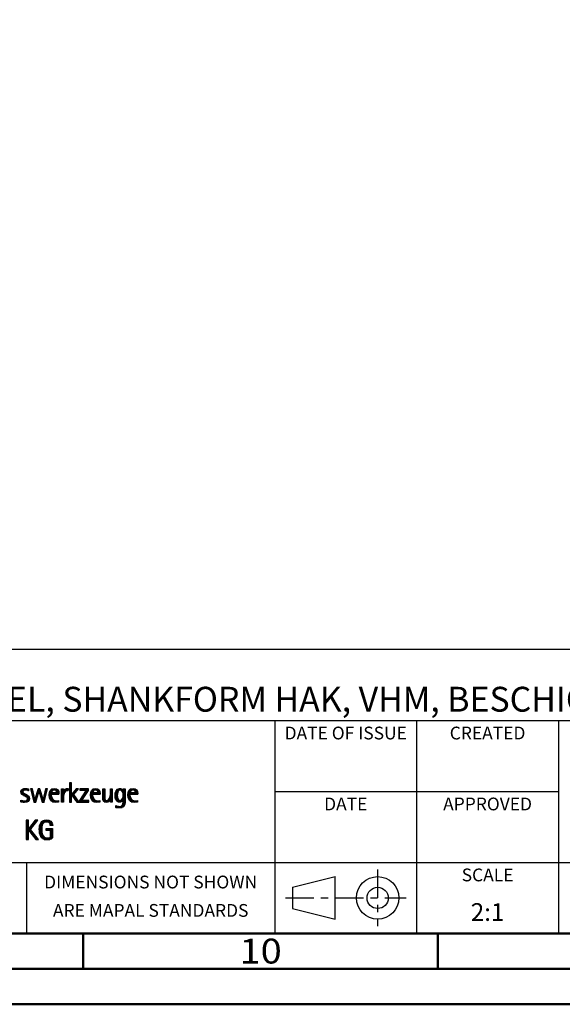
# Model space of a CAD drawing. Units: millimetres. Extents: x -117 to 477, y -196 to 225.
# Drawn here: x 321 to 398, y -195 to -56 of the extents above; entities that cross this region are included whole.
import ezdxf
from ezdxf.enums import TextEntityAlignment as Align

# ---------------------------------------------------------------- set-up
doc = ezdxf.new("R2010")
doc.units = ezdxf.units.MM
doc.linetypes.add('CENTER', pattern=[7, 4, -1, 1, -1])
doc.linetypes.add('GEN7', pattern=[15, 10, -2.5, 0, -2.5])
doc.layers.get('0').update_dxf_attribs({"linetype": 'CONTINUOUS'})
for name, color, linetype in [('AM_0', 7, 'CONTINUOUS'), ('AM_4', 3, 'CONTINUOUS'), ('AM_6', 2, 'CONTINUOUS'), ('AM_7', 4, 'GEN7')]:
    doc.layers.add(name, color=color, linetype=linetype)
doc.layers.add('AM_BOR', color=7, linetype='CONTINUOUS', lineweight=50)
doc.styles.get("Standard").update_dxf_attribs({"font": 'ISOCP.SHX'})

# ---------------------------------------------------------------- blocks, each defined once
blk = doc.blocks.new('A2')
at = {"layer": 'AM_BOR', "color": 1}
for p, q in [((447, 10), (447, 5)), ((497, 10), (497, 5))]:
    blk.add_line(p, q, dxfattribs=at)
for points in [[(0, 0), (594, 0), (594, 420), (0, 420)], [(10, 410), (10, 10), (584, 10), (584, 410)]]:
    blk.add_lwpolyline(points, close=True, dxfattribs=at)
at = {"layer": 'AM_BOR', "color": 7}
blk.add_lwpolyline([(5, 5), (589, 5), (589, 415), (5, 415)], close=True, dxfattribs=at)
at = {"layer": 'AM_BOR', "color": 2, "width": 1.125}
blk.add_text('10', height=3.5, dxfattribs=at).set_placement((472, 7.5), align=Align.MIDDLE_CENTER)
blk = doc.blocks.new('MAPAL_FRAME_LOGO')
at = {"layer": 'AM_0', "color": 1}
for p, q in [((51.07, 11.23), (51.07, 8.5)), ((51.33, 11.23), (51.07, 11.23)), ((51.07, 11.14), (51.33, 11.14)), ((51.33, 9.59), (51.33, 11.23)), ((44.21, 9.94), (44.47, 9.94)), ((44.21, 9.84), (44.52, 9.84)), ((44.22, 10.04), (44.5, 10.04)), ((44.24, 9.74), (44.65, 9.74)), ((44.25, 10.14), (44.61, 10.14)), ((44.32, 10.24), (45.29, 10.24)), ((44.47, 10.34), (45.29, 10.34)), ((45.19, 10.14), (45.29, 10.14)), ((45.56, 10.38), (46.02, 8.5)), ((45.83, 10.38), (45.56, 10.38)), ((45.57, 10.34), (45.84, 10.34)), ((45.59, 10.24), (45.86, 10.24)), ((45.62, 10.14), (45.89, 10.14)), ((45.64, 10.04), (45.91, 10.04)), ((45.67, 9.94), (45.93, 9.94)), ((45.69, 9.84), (45.96, 9.84)), ((45.71, 9.74), (45.98, 9.74)), ((46.17, 8.92), (45.83, 10.38)), ((46.63, 10.38), (46.18, 8.92)), ((46.31, 8.5), (46.75, 9.94)), ((46.44, 9.74), (46.69, 9.74)), ((46.47, 9.84), (46.72, 9.84)), ((46.5, 9.94), (47, 9.94)), ((46.53, 10.04), (46.97, 10.04)), ((46.56, 10.14), (46.94, 10.14)), ((46.59, 10.24), (46.91, 10.24)), ((46.62, 10.34), (46.88, 10.34)), ((46.87, 10.38), (46.63, 10.38)), ((46.75, 9.94), (46.76, 9.94)), ((46.76, 9.94), (47.2, 8.5)), ((46.79, 9.84), (47.03, 9.84)), ((46.82, 9.74), (47.06, 9.74)), ((47.32, 8.92), (46.87, 10.38)), ((47.67, 10.38), (47.33, 8.92)), ((47.5, 8.5), (47.94, 10.38)), ((47.52, 9.74), (47.79, 9.74)), ((47.54, 9.84), (47.81, 9.84)), ((47.57, 9.94), (47.84, 9.94)), ((47.59, 10.04), (47.86, 10.04)), ((47.61, 10.14), (47.88, 10.14)), ((47.64, 10.24), (47.91, 10.24)), ((47.66, 10.34), (47.93, 10.34)), ((47.94, 10.38), (47.67, 10.38)), ((48.19, 9.74), (49.57, 9.74)), ((48.21, 9.84), (48.5, 9.84)), ((48.24, 9.94), (48.53, 9.94)), ((48.28, 10.04), (48.59, 10.04)), ((48.33, 10.14), (48.69, 10.14)), ((48.42, 10.24), (49.38, 10.24)), ((48.55, 10.34), (49.25, 10.34)), ((49.1, 10.14), (49.46, 10.14)), ((49.2, 10.04), (49.51, 10.04)), ((49.25, 9.94), (49.54, 9.94)), ((49.26, 9.84), (49.56, 9.84)), ((49.94, 10.34), (50.21, 10.34)), ((49.94, 10.24), (50.21, 10.24)), ((49.94, 10.14), (50.21, 10.14)), ((49.94, 10.04), (50.21, 10.04)), ((49.94, 9.94), (50.4, 9.94)), ((49.94, 9.84), (50.34, 9.84)), ((49.94, 9.74), (50.29, 9.74)), ((50.23, 10.04), (50.52, 10.04)), ((50.29, 10.14), (50.84, 10.14)), ((50.37, 10.24), (50.84, 10.24)), ((50.5, 10.34), (50.84, 10.34)), ((51.07, 11.04), (51.33, 11.04)), ((51.07, 10.94), (51.33, 10.94)), ((51.07, 10.84), (51.33, 10.84)), ((51.07, 10.74), (51.33, 10.74)), ((51.07, 10.64), (51.33, 10.64)), ((51.07, 10.54), (51.33, 10.54)), ((51.07, 10.44), (51.33, 10.44)), ((51.07, 10.34), (51.33, 10.34)), ((51.07, 10.24), (51.33, 10.24)), ((51.07, 10.14), (51.33, 10.14)), ((51.07, 10.04), (51.33, 10.04)), ((51.07, 9.94), (51.33, 9.94)), ((51.07, 9.84), (51.33, 9.84)), ((51.07, 9.74), (51.33, 9.74)), ((51.99, 10.38), (51.34, 9.59)), ((51.47, 9.74), (51.81, 9.74)), ((51.55, 9.84), (51.89, 9.84)), ((51.64, 9.94), (51.97, 9.94)), ((51.65, 9.55), (52.32, 10.38)), ((51.72, 10.04), (52.05, 10.04)), ((51.8, 10.14), (52.13, 10.14)), ((51.88, 10.24), (52.21, 10.24)), ((51.97, 10.34), (52.29, 10.34)), ((52.32, 10.38), (51.99, 10.38)), ((53.42, 10.16), (52.44, 8.72)), ((52.51, 10.38), (52.51, 10.16)), ((53.75, 10.38), (52.51, 10.38)), ((52.51, 10.34), (53.75, 10.34)), ((52.51, 10.24), (53.75, 10.24)), ((52.51, 10.16), (53.42, 10.16)), ((52.77, 8.72), (53.75, 10.15)), ((53.14, 9.74), (53.47, 9.74)), ((53.21, 9.84), (53.54, 9.84)), ((53.28, 9.94), (53.61, 9.94)), ((53.35, 10.04), (53.68, 10.04)), ((53.41, 10.14), (53.75, 10.14)), ((53.75, 10.15), (53.75, 10.38)), ((54.01, 9.74), (55.39, 9.74)), ((54.03, 9.84), (54.32, 9.84)), ((54.06, 9.94), (54.35, 9.94)), ((54.1, 10.04), (54.41, 10.04)), ((54.16, 10.14), (54.51, 10.14)), ((54.24, 10.24), (55.2, 10.24)), ((54.38, 10.34), (55.07, 10.34)), ((54.92, 10.14), (55.28, 10.14)), ((55.02, 10.04), (55.33, 10.04)), ((55.07, 9.94), (55.36, 9.94)), ((55.08, 9.84), (55.38, 9.84)), ((55.74, 10.34), (56.01, 10.34)), ((55.74, 10.24), (56.01, 10.24)), ((55.74, 10.14), (56.01, 10.14)), ((55.74, 10.04), (56.01, 10.04)), ((55.74, 9.94), (56.01, 9.94)), ((55.74, 9.84), (56.01, 9.84)), ((55.74, 9.74), (56.01, 9.74)), ((56.82, 10.34), (57.09, 10.34)), ((56.82, 10.24), (57.09, 10.24)), ((56.82, 10.14), (57.09, 10.14)), ((56.82, 10.04), (57.09, 10.04)), ((56.82, 9.94), (57.09, 9.94)), ((56.82, 9.84), (57.09, 9.84)), ((56.82, 9.74), (57.09, 9.74)), ((57.51, 9.74), (57.81, 9.74)), ((57.53, 9.84), (57.84, 9.84)), ((57.56, 9.94), (57.87, 9.94)), ((57.59, 10.04), (57.92, 10.04)), ((57.64, 10.14), (58.01, 10.14)), ((57.72, 10.24), (58.52, 10.24)), ((57.84, 10.34), (58.41, 10.34)), ((58.36, 10.14), (58.58, 10.14)), ((58.46, 10.04), (58.89, 10.04)), ((58.52, 9.94), (58.89, 9.94)), ((58.56, 9.84), (58.89, 9.84)), ((58.59, 9.74), (58.89, 9.74)), ((58.62, 10.34), (58.89, 10.34)), ((58.62, 10.24), (58.89, 10.24)), ((58.62, 10.14), (58.89, 10.14)), ((59.29, 9.74), (60.67, 9.74)), ((59.31, 9.84), (59.6, 9.84)), ((59.34, 9.94), (59.63, 9.94)), ((59.38, 10.04), (59.69, 10.04)), ((59.43, 10.14), (59.79, 10.14)), ((59.52, 10.24), (60.48, 10.24)), ((59.65, 10.34), (60.35, 10.34)), ((60.2, 10.14), (60.56, 10.14)), ((60.3, 10.04), (60.61, 10.04)), ((60.35, 9.94), (60.64, 9.94)), ((60.36, 9.84), (60.66, 9.84)), ((44.2, 8.74), (44.31, 8.74)), ((44.2, 8.64), (45.27, 8.64)), ((44.2, 8.54), (45.14, 8.54)), ((44.3, 9.64), (44.83, 9.64)), ((44.41, 9.54), (45, 9.54)), ((44.58, 9.44), (45.16, 9.44)), ((44.76, 9.34), (45.29, 9.34)), ((44.95, 9.24), (45.36, 9.24)), ((45, 8.74), (45.35, 8.74)), ((45.08, 9.14), (45.4, 9.14)), ((45.11, 8.84), (45.39, 8.84)), ((45.13, 9.04), (45.41, 9.04)), ((45.14, 8.94), (45.4, 8.94)), ((45.74, 9.64), (46, 9.64)), ((45.76, 9.54), (46.03, 9.54)), ((45.79, 9.44), (46.05, 9.44)), ((45.81, 9.34), (46.07, 9.34)), ((45.84, 9.24), (46.1, 9.24)), ((45.86, 9.14), (46.12, 9.14)), ((45.88, 9.04), (46.14, 9.04)), ((45.91, 8.94), (46.17, 8.94)), ((45.93, 8.84), (46.41, 8.84)), ((45.96, 8.74), (46.38, 8.74)), ((45.98, 8.64), (46.35, 8.64)), ((46, 8.54), (46.32, 8.54)), ((46.02, 8.5), (46.31, 8.5)), ((46.18, 8.92), (46.17, 8.92)), ((46.19, 8.94), (46.44, 8.94)), ((46.22, 9.04), (46.47, 9.04)), ((46.25, 9.14), (46.5, 9.14)), ((46.28, 9.24), (46.54, 9.24)), ((46.31, 9.34), (46.57, 9.34)), ((46.34, 9.44), (46.6, 9.44)), ((46.38, 9.54), (46.63, 9.54)), ((46.41, 9.64), (46.66, 9.64)), ((46.85, 9.64), (47.09, 9.64)), ((46.88, 9.54), (47.13, 9.54)), ((46.91, 9.44), (47.16, 9.44)), ((46.94, 9.34), (47.19, 9.34)), ((46.97, 9.24), (47.22, 9.24)), ((47, 9.14), (47.25, 9.14)), ((47.03, 9.04), (47.28, 9.04)), ((47.06, 8.94), (47.31, 8.94)), ((47.09, 8.84), (47.58, 8.84)), ((47.12, 8.74), (47.56, 8.74)), ((47.15, 8.64), (47.53, 8.64)), ((47.18, 8.54), (47.51, 8.54)), ((47.2, 8.5), (47.5, 8.5)), ((47.33, 8.92), (47.32, 8.92)), ((47.34, 8.94), (47.6, 8.94)), ((47.36, 9.04), (47.63, 9.04)), ((47.38, 9.14), (47.65, 9.14)), ((47.4, 9.24), (47.67, 9.24)), ((47.43, 9.34), (47.7, 9.34)), ((47.45, 9.44), (47.72, 9.44)), ((47.47, 9.54), (47.74, 9.54)), ((47.5, 9.64), (47.77, 9.64)), ((48.18, 9.64), (49.57, 9.64)), ((48.18, 9.54), (48.48, 9.54)), ((48.18, 9.44), (48.49, 9.44)), ((48.18, 9.34), (48.5, 9.34)), ((48.19, 9.24), (48.51, 9.24)), ((48.21, 9.14), (48.54, 9.14)), ((48.24, 9.04), (48.58, 9.04)), ((48.27, 8.94), (48.64, 8.94)), ((48.32, 8.84), (48.73, 8.84)), ((48.39, 8.74), (48.87, 8.74)), ((48.49, 8.64), (49.52, 8.64)), ((48.65, 8.54), (49.52, 8.54)), ((49.94, 9.64), (50.25, 9.64)), ((49.94, 9.54), (50.23, 9.54)), ((49.94, 9.44), (50.22, 9.44)), ((49.94, 9.34), (50.21, 9.34)), ((49.94, 9.24), (50.21, 9.24)), ((49.94, 9.14), (50.21, 9.14)), ((49.94, 9.04), (50.21, 9.04)), ((49.94, 8.94), (50.21, 8.94)), ((49.94, 8.84), (50.21, 8.84)), ((49.94, 8.74), (50.21, 8.74)), ((49.94, 8.64), (50.21, 8.64)), ((49.94, 8.54), (50.21, 8.54)), ((51.07, 9.64), (51.33, 9.64)), ((51.07, 9.54), (51.65, 9.54)), ((51.07, 9.44), (51.33, 9.44)), ((51.07, 9.34), (51.33, 9.34)), ((51.07, 9.24), (51.33, 9.24)), ((51.07, 9.14), (51.33, 9.14)), ((51.07, 9.04), (51.33, 9.04)), ((51.07, 8.94), (51.33, 8.94)), ((51.07, 8.84), (51.33, 8.84)), ((51.07, 8.74), (51.33, 8.74)), ((51.07, 8.64), (51.33, 8.64)), ((51.07, 8.54), (51.33, 8.54)), ((51.07, 8.5), (51.33, 8.5)), ((51.34, 9.59), (51.33, 9.59)), ((51.33, 9.5), (51.34, 9.5)), ((51.33, 8.5), (51.33, 9.5)), ((51.34, 9.5), (52.07, 8.5)), ((51.38, 9.44), (51.72, 9.44)), ((51.39, 9.64), (51.73, 9.64)), ((51.46, 9.34), (51.79, 9.34)), ((51.53, 9.24), (51.87, 9.24)), ((51.6, 9.14), (51.94, 9.14)), ((52.41, 8.5), (51.65, 9.55)), ((51.68, 9.04), (52.01, 9.04)), ((51.75, 8.94), (52.08, 8.94)), ((51.82, 8.84), (52.15, 8.84)), ((51.89, 8.74), (52.23, 8.74)), ((51.97, 8.64), (52.3, 8.64)), ((52.04, 8.54), (52.37, 8.54)), ((52.07, 8.5), (52.41, 8.5)), ((52.44, 8.72), (52.44, 8.5)), ((52.44, 8.64), (53.79, 8.64)), ((52.44, 8.54), (53.79, 8.54)), ((52.44, 8.5), (53.79, 8.5)), ((52.45, 8.74), (52.78, 8.74)), ((52.52, 8.84), (52.85, 8.84)), ((52.59, 8.94), (52.92, 8.94)), ((52.66, 9.04), (52.99, 9.04)), ((52.73, 9.14), (53.06, 9.14)), ((53.79, 8.72), (52.77, 8.72)), ((52.8, 9.24), (53.13, 9.24)), ((52.87, 9.34), (53.2, 9.34)), ((52.93, 9.44), (53.26, 9.44)), ((53, 9.54), (53.33, 9.54)), ((53.07, 9.64), (53.4, 9.64)), ((53.79, 8.5), (53.79, 8.72)), ((54, 9.64), (55.39, 9.64)), ((54, 9.54), (54.3, 9.54)), ((54, 9.44), (54.31, 9.44)), ((54, 9.34), (54.32, 9.34)), ((54.01, 9.24), (54.33, 9.24)), ((54.03, 9.14), (54.36, 9.14)), ((54.06, 9.04), (54.41, 9.04)), ((54.1, 8.94), (54.46, 8.94)), ((54.14, 8.84), (54.55, 8.84)), ((54.21, 8.74), (54.69, 8.74)), ((54.31, 8.64), (55.34, 8.64)), ((54.47, 8.54), (55.34, 8.54)), ((55.74, 9.64), (56.01, 9.64)), ((55.74, 9.54), (56.01, 9.54)), ((55.74, 9.44), (56.01, 9.44)), ((55.74, 9.34), (56.01, 9.34)), ((55.74, 9.24), (56.01, 9.24)), ((55.74, 9.14), (56.01, 9.14)), ((55.74, 9.04), (56.02, 9.04)), ((55.75, 8.94), (56.04, 8.94)), ((55.77, 8.84), (56.08, 8.84)), ((55.8, 8.74), (56.19, 8.74)), ((55.85, 8.64), (56.66, 8.64)), ((55.95, 8.54), (56.55, 8.54)), ((56.4, 8.74), (56.73, 8.74)), ((56.55, 8.84), (56.78, 8.84)), ((56.63, 8.94), (57.09, 8.94)), ((56.69, 9.04), (57.09, 9.04)), ((56.73, 9.14), (57.09, 9.14)), ((56.76, 9.24), (57.09, 9.24)), ((56.79, 9.34), (57.09, 9.34)), ((56.81, 9.44), (57.09, 9.44)), ((56.82, 9.64), (57.09, 9.64)), ((56.82, 9.54), (57.09, 9.54)), ((56.82, 8.84), (57.09, 8.84)), ((56.82, 8.74), (57.09, 8.74)), ((56.82, 8.64), (57.09, 8.64)), ((56.82, 8.54), (57.09, 8.54)), ((57.48, 9.44), (57.79, 9.44)), ((57.48, 9.34), (57.79, 9.34)), ((57.49, 9.64), (57.8, 9.64)), ((57.49, 9.54), (57.79, 9.54)), ((57.49, 9.24), (57.8, 9.24)), ((57.5, 9.14), (57.81, 9.14)), ((57.52, 9.04), (57.83, 9.04)), ((57.55, 8.94), (57.87, 8.94)), ((57.59, 8.84), (57.93, 8.84)), ((57.64, 8.74), (58.06, 8.74)), ((57.73, 8.64), (58.48, 8.64)), ((57.87, 8.54), (58.33, 8.54)), ((58.29, 8.74), (58.56, 8.74)), ((58.43, 8.84), (58.61, 8.84)), ((58.5, 8.94), (58.89, 8.94)), ((58.55, 9.04), (58.89, 9.04)), ((58.58, 9.14), (58.89, 9.14)), ((58.6, 9.24), (58.89, 9.24)), ((58.61, 9.64), (58.89, 9.64)), ((58.61, 9.34), (58.89, 9.34)), ((58.61, 8.34), (58.88, 8.34)), ((58.62, 9.54), (58.89, 9.54)), ((58.62, 9.44), (58.89, 9.44)), ((58.62, 8.84), (58.89, 8.84)), ((58.62, 8.74), (58.89, 8.74)), ((58.62, 8.64), (58.89, 8.64)), ((58.62, 8.54), (58.89, 8.54)), ((58.62, 8.44), (58.89, 8.44)), ((59.28, 9.64), (60.67, 9.64)), ((59.28, 9.54), (59.58, 9.54)), ((59.28, 9.44), (59.59, 9.44)), ((59.28, 9.34), (59.59, 9.34)), ((59.29, 9.24), (59.61, 9.24)), ((59.31, 9.14), (59.64, 9.14)), ((59.34, 9.04), (59.68, 9.04)), ((59.38, 8.94), (59.74, 8.94)), ((59.42, 8.84), (59.83, 8.84)), ((59.49, 8.74), (59.97, 8.74)), ((59.59, 8.64), (60.62, 8.64)), ((59.75, 8.54), (60.62, 8.54)), ((57.58, 7.94), (57.75, 7.94)), ((57.58, 7.84), (58.65, 7.84)), ((57.58, 7.74), (58.48, 7.74)), ((58.33, 7.94), (58.74, 7.94)), ((58.48, 8.04), (58.8, 8.04)), ((58.55, 8.14), (58.84, 8.14)), ((58.59, 8.24), (58.87, 8.24)), ((44.96, 5.95), (44.96, 3.23)), ((45.26, 5.95), (44.96, 5.95)), ((44.96, 5.94), (45.26, 5.94)), ((44.96, 5.84), (45.26, 5.84)), ((44.96, 5.74), (45.26, 5.74)), ((44.96, 5.64), (45.26, 5.64)), ((45.26, 4.72), (45.26, 5.95)), ((46.23, 5.95), (45.27, 4.72)), ((45.57, 4.65), (46.59, 5.95)), ((45.99, 5.64), (46.35, 5.64)), ((46.07, 5.74), (46.43, 5.74)), ((46.14, 5.84), (46.5, 5.84)), ((46.22, 5.94), (46.58, 5.94)), ((46.59, 5.95), (46.23, 5.95)), ((47.06, 5.64), (47.48, 5.64)), ((47.14, 5.74), (48.48, 5.74)), ((47.27, 5.84), (48.36, 5.84)), ((47.47, 5.94), (48.15, 5.94)), ((48.14, 5.64), (48.56, 5.64)), ((44.96, 5.54), (45.26, 5.54)), ((44.96, 5.44), (45.26, 5.44)), ((44.96, 5.34), (45.26, 5.34)), ((44.96, 5.24), (45.26, 5.24)), ((44.96, 5.14), (45.26, 5.14)), ((44.96, 5.04), (45.26, 5.04)), ((44.96, 4.94), (45.26, 4.94)), ((44.96, 4.84), (45.26, 4.84)), ((44.96, 4.74), (45.26, 4.74)), ((44.96, 4.64), (45.57, 4.64)), ((44.96, 4.54), (45.26, 4.54)), ((44.96, 4.44), (45.26, 4.44)), ((44.96, 4.34), (45.26, 4.34)), ((44.96, 4.24), (45.26, 4.24)), ((45.27, 4.72), (45.26, 4.72)), ((45.26, 4.56), (45.27, 4.56)), ((45.26, 3.23), (45.26, 4.56)), ((45.27, 4.56), (46.31, 3.23)), ((45.29, 4.74), (45.65, 4.74)), ((45.29, 4.54), (45.65, 4.54)), ((45.36, 4.44), (45.72, 4.44)), ((45.37, 4.84), (45.72, 4.84)), ((45.44, 4.34), (45.8, 4.34)), ((45.45, 4.94), (45.8, 4.94)), ((45.52, 4.24), (45.88, 4.24)), ((45.53, 5.04), (45.88, 5.04)), ((46.67, 3.23), (45.57, 4.65)), ((45.6, 5.14), (45.96, 5.14)), ((45.68, 5.24), (46.04, 5.24)), ((45.76, 5.34), (46.11, 5.34)), ((45.84, 5.44), (46.19, 5.44)), ((45.91, 5.54), (46.27, 5.54)), ((46.8, 4.84), (47.14, 4.84)), ((46.8, 4.74), (47.13, 4.74)), ((46.8, 4.64), (47.13, 4.64)), ((46.8, 4.54), (47.13, 4.54)), ((46.8, 4.44), (47.14, 4.44)), ((46.81, 4.94), (47.14, 4.94)), ((46.81, 4.34), (47.15, 4.34)), ((46.82, 5.04), (47.16, 5.04)), ((46.83, 4.24), (47.16, 4.24)), ((46.84, 5.14), (47.18, 5.14)), ((46.87, 5.24), (47.21, 5.24)), ((46.9, 5.34), (47.24, 5.34)), ((46.94, 5.44), (47.29, 5.44)), ((46.99, 5.54), (47.36, 5.54)), ((47.74, 4.74), (48.67, 4.74)), ((47.74, 4.64), (48.67, 4.64)), ((47.74, 4.54), (48.67, 4.54)), ((48.24, 5.54), (48.62, 5.54)), ((48.3, 5.44), (48.65, 5.44)), ((48.33, 5.34), (48.68, 5.34)), ((48.34, 5.24), (48.69, 5.24)), ((48.36, 4.44), (48.67, 4.44)), ((48.36, 4.34), (48.67, 4.34)), ((48.36, 4.24), (48.67, 4.24)), ((44.96, 4.14), (45.26, 4.14)), ((44.96, 4.04), (45.26, 4.04)), ((44.96, 3.94), (45.26, 3.94)), ((44.96, 3.84), (45.26, 3.84)), ((44.96, 3.74), (45.26, 3.74)), ((44.96, 3.64), (45.26, 3.64)), ((44.96, 3.54), (45.26, 3.54)), ((44.96, 3.44), (45.26, 3.44)), ((44.96, 3.34), (45.26, 3.34)), ((44.96, 3.24), (45.26, 3.24)), ((44.96, 3.23), (45.26, 3.23)), ((45.6, 4.14), (45.96, 4.14)), ((45.67, 4.04), (46.04, 4.04)), ((45.75, 3.94), (46.11, 3.94)), ((45.83, 3.84), (46.19, 3.84)), ((45.91, 3.74), (46.27, 3.74)), ((45.98, 3.64), (46.35, 3.64)), ((46.06, 3.54), (46.42, 3.54)), ((46.14, 3.44), (46.5, 3.44)), ((46.22, 3.34), (46.58, 3.34)), ((46.29, 3.24), (46.66, 3.24)), ((46.31, 3.23), (46.67, 3.23)), ((46.84, 4.14), (47.18, 4.14)), ((46.86, 4.04), (47.2, 4.04)), ((46.89, 3.94), (47.23, 3.94)), ((46.92, 3.84), (47.27, 3.84)), ((46.96, 3.74), (47.32, 3.74)), ((47.02, 3.64), (47.39, 3.64)), ((47.08, 3.54), (47.5, 3.54)), ((47.17, 3.44), (47.8, 3.44)), ((47.29, 3.34), (48.52, 3.34)), ((47.5, 3.24), (48.27, 3.24)), ((47.93, 3.44), (48.67, 3.44)), ((48.3, 3.54), (48.67, 3.54)), ((48.36, 4.14), (48.67, 4.14)), ((48.36, 4.04), (48.67, 4.04)), ((48.36, 3.94), (48.67, 3.94)), ((48.36, 3.84), (48.67, 3.84)), ((48.36, 3.74), (48.67, 3.74)), ((48.36, 3.64), (48.67, 3.64))]:
    blk.add_line(p, q, dxfattribs=at)
for points, knots in [([(44.2, 8.53), (44.37, 8.48), (44.54, 8.46), (44.71, 8.46), (45.09, 8.46), (45.41, 8.6), (45.41, 9.02), (45.41, 9.33), (45.21, 9.42), (44.97, 9.56), (44.97, 9.56), (44.81, 9.66), (44.81, 9.66), (44.7, 9.72), (44.47, 9.8), (44.47, 9.95), (44.47, 10.14), (44.71, 10.2), (44.85, 10.2), (45, 10.2), (45.15, 10.16), (45.29, 10.11), (45.29, 10.11), (45.29, 10.36), (45.29, 10.36), (45.15, 10.4), (45, 10.42), (44.85, 10.42), (44.52, 10.42), (44.2, 10.29), (44.2, 9.93), (44.2, 9.64), (44.41, 9.53), (44.63, 9.42), (44.63, 9.42), (44.8, 9.32), (44.8, 9.32), (44.94, 9.25), (45.14, 9.17), (45.14, 8.98), (45.14, 8.74), (44.88, 8.68), (44.68, 8.68), (44.51, 8.68), (44.35, 8.73), (44.2, 8.78), (44.2, 8.78), (44.2, 8.53), (44.2, 8.53)], [0, 0, 0, 0, 1, 1, 1, 2, 2, 2, 3, 3, 3, 4, 4, 4, 5, 5, 5, 6, 6, 6, 7, 7, 7, 8, 8, 8, 9, 9, 9, 10, 10, 10, 11, 11, 11, 12, 12, 12, 13, 13, 13, 14, 14, 14, 15, 15, 15, 16, 16, 16, 16]), ([(49.52, 8.73), (49.4, 8.7), (49.28, 8.68), (49.15, 8.68), (48.69, 8.68), (48.48, 9.1), (48.48, 9.51), (48.48, 9.51), (48.48, 9.62), (48.48, 9.62), (48.48, 9.62), (49.57, 9.62), (49.57, 9.62), (49.57, 9.62), (49.57, 9.71), (49.57, 9.71), (49.57, 10.13), (49.35, 10.42), (48.91, 10.42), (48.36, 10.42), (48.18, 9.99), (48.18, 9.5), (48.18, 8.89), (48.44, 8.46), (49.09, 8.46), (49.24, 8.46), (49.38, 8.47), (49.52, 8.51), (49.52, 8.51), (49.52, 8.73), (49.52, 8.73)], [0, 0, 0, 0, 1, 1, 1, 2, 2, 2, 3, 3, 3, 4, 4, 4, 5, 5, 5, 6, 6, 6, 7, 7, 7, 8, 8, 8, 9, 9, 9, 10, 10, 10, 10]), ([(48.5, 9.84), (48.55, 10.05), (48.67, 10.2), (48.9, 10.2), (49.1, 10.2), (49.26, 10.05), (49.26, 9.84), (49.26, 9.84), (48.5, 9.84), (48.5, 9.84)], [0, 0, 0, 0, 1, 1, 1, 2, 2, 2, 3, 3, 3, 3]), ([(50.21, 8.5), (50.21, 8.5), (50.21, 9.28), (50.21, 9.28), (50.21, 9.69), (50.36, 10.14), (50.84, 10.14), (50.84, 10.14), (50.84, 10.42), (50.84, 10.42), (50.54, 10.42), (50.33, 10.29), (50.22, 10.02), (50.22, 10.02), (50.21, 10.02), (50.21, 10.02), (50.21, 10.02), (50.21, 10.38), (50.21, 10.38), (50.21, 10.38), (49.94, 10.38), (49.94, 10.38), (49.94, 10.38), (49.94, 8.5), (49.94, 8.5), (49.94, 8.5), (50.21, 8.5), (50.21, 8.5)], [0, 0, 0, 0, 1, 1, 1, 2, 2, 2, 3, 3, 3, 4, 4, 4, 5, 5, 5, 6, 6, 6, 7, 7, 7, 8, 8, 8, 9, 9, 9, 9]), ([(55.34, 8.73), (55.22, 8.7), (55.1, 8.68), (54.97, 8.68), (54.51, 8.68), (54.3, 9.1), (54.3, 9.51), (54.3, 9.51), (54.3, 9.62), (54.3, 9.62), (54.3, 9.62), (55.39, 9.62), (55.39, 9.62), (55.39, 9.62), (55.39, 9.71), (55.39, 9.71), (55.39, 10.13), (55.17, 10.42), (54.73, 10.42), (54.18, 10.42), (54, 9.99), (54, 9.5), (54, 8.89), (54.26, 8.46), (54.91, 8.46), (55.06, 8.46), (55.21, 8.47), (55.34, 8.51), (55.34, 8.51), (55.34, 8.73), (55.34, 8.73)], [0, 0, 0, 0, 1, 1, 1, 2, 2, 2, 3, 3, 3, 4, 4, 4, 5, 5, 5, 6, 6, 6, 7, 7, 7, 8, 8, 8, 9, 9, 9, 10, 10, 10, 10]), ([(54.32, 9.84), (54.37, 10.05), (54.49, 10.2), (54.72, 10.2), (54.92, 10.2), (55.08, 10.05), (55.08, 9.84), (55.08, 9.84), (54.32, 9.84), (54.32, 9.84)], [0, 0, 0, 0, 1, 1, 1, 2, 2, 2, 3, 3, 3, 3]), ([(57.09, 8.5), (57.09, 8.5), (57.09, 10.38), (57.09, 10.38), (57.09, 10.38), (56.82, 10.38), (56.82, 10.38), (56.82, 10.38), (56.82, 9.61), (56.82, 9.61), (56.82, 9.31), (56.67, 8.72), (56.29, 8.72), (55.98, 8.72), (56.01, 9.13), (56.01, 9.34), (56.01, 9.34), (56.01, 10.38), (56.01, 10.38), (56.01, 10.38), (55.74, 10.38), (55.74, 10.38), (55.74, 10.38), (55.74, 9.04), (55.74, 9.04), (55.74, 8.73), (55.9, 8.46), (56.23, 8.46), (56.55, 8.46), (56.72, 8.64), (56.81, 8.93), (56.81, 8.93), (56.82, 8.93), (56.82, 8.93), (56.82, 8.93), (56.82, 8.5), (56.82, 8.5), (56.82, 8.5), (57.09, 8.5), (57.09, 8.5)], [0, 0, 0, 0, 1, 1, 1, 2, 2, 2, 3, 3, 3, 4, 4, 4, 5, 5, 5, 6, 6, 6, 7, 7, 7, 8, 8, 8, 9, 9, 9, 10, 10, 10, 11, 11, 11, 12, 12, 12, 13, 13, 13, 13]), ([(58.62, 8.53), (58.62, 8.13), (58.49, 7.9), (58.05, 7.9), (57.88, 7.9), (57.74, 7.94), (57.58, 8.01), (57.58, 8.01), (57.58, 7.74), (57.58, 7.74), (57.76, 7.7), (57.91, 7.68), (58.09, 7.68), (58.63, 7.68), (58.89, 7.96), (58.89, 8.49), (58.89, 8.49), (58.89, 10.38), (58.89, 10.38), (58.89, 10.38), (58.62, 10.38), (58.62, 10.38), (58.62, 10.38), (58.62, 10.07), (58.62, 10.07), (58.62, 10.07), (58.61, 10.07), (58.61, 10.07), (58.55, 10.29), (58.35, 10.42), (58.12, 10.42), (57.61, 10.42), (57.48, 9.84), (57.48, 9.43), (57.48, 9), (57.6, 8.5), (58.12, 8.5), (58.35, 8.5), (58.54, 8.63), (58.61, 8.86), (58.61, 8.86), (58.62, 8.86), (58.62, 8.86), (58.62, 8.86), (58.62, 8.53), (58.62, 8.53)], [0, 0, 0, 0, 1, 1, 1, 2, 2, 2, 3, 3, 3, 4, 4, 4, 5, 5, 5, 6, 6, 6, 7, 7, 7, 8, 8, 8, 9, 9, 9, 10, 10, 10, 11, 11, 11, 12, 12, 12, 13, 13, 13, 14, 14, 14, 15, 15, 15, 15]), ([(58.17, 8.72), (57.84, 8.72), (57.79, 9.18), (57.79, 9.42), (57.79, 9.67), (57.83, 10.2), (58.18, 10.2), (58.52, 10.2), (58.62, 9.74), (58.62, 9.48), (58.62, 9.21), (58.52, 8.72), (58.17, 8.72)], [0, 0, 0, 0, 1, 1, 1, 2, 2, 2, 3, 3, 3, 4, 4, 4, 4]), ([(60.62, 8.73), (60.5, 8.7), (60.38, 8.68), (60.25, 8.68), (59.79, 8.68), (59.58, 9.1), (59.58, 9.51), (59.58, 9.51), (59.58, 9.62), (59.58, 9.62), (59.58, 9.62), (60.67, 9.62), (60.67, 9.62), (60.67, 9.62), (60.67, 9.71), (60.67, 9.71), (60.67, 10.13), (60.45, 10.42), (60.01, 10.42), (59.46, 10.42), (59.28, 9.99), (59.28, 9.5), (59.28, 8.89), (59.54, 8.46), (60.19, 8.46), (60.34, 8.46), (60.48, 8.47), (60.62, 8.51), (60.62, 8.51), (60.62, 8.73), (60.62, 8.73)], [0, 0, 0, 0, 1, 1, 1, 2, 2, 2, 3, 3, 3, 4, 4, 4, 5, 5, 5, 6, 6, 6, 7, 7, 7, 8, 8, 8, 9, 9, 9, 10, 10, 10, 10]), ([(59.6, 9.84), (59.65, 10.05), (59.77, 10.2), (60, 10.2), (60.2, 10.2), (60.36, 10.05), (60.36, 9.84), (60.36, 9.84), (59.6, 9.84), (59.6, 9.84)], [0, 0, 0, 0, 1, 1, 1, 2, 2, 2, 3, 3, 3, 3]), ([(48.36, 3.59), (48.25, 3.48), (48.02, 3.44), (47.86, 3.44), (47.21, 3.44), (47.13, 4.19), (47.13, 4.68), (47.13, 5.14), (47.25, 5.74), (47.81, 5.74), (48.14, 5.74), (48.34, 5.53), (48.34, 5.21), (48.34, 5.21), (48.69, 5.21), (48.69, 5.21), (48.69, 5.72), (48.29, 6), (47.81, 6), (47.04, 6), (46.79, 5.35), (46.79, 4.68), (46.79, 3.94), (47, 3.18), (47.89, 3.18), (48.14, 3.18), (48.47, 3.27), (48.67, 3.44), (48.67, 3.44), (48.67, 4.77), (48.67, 4.77), (48.67, 4.77), (47.74, 4.77), (47.74, 4.77), (47.74, 4.77), (47.74, 4.51), (47.74, 4.51), (47.74, 4.51), (48.36, 4.51), (48.36, 4.51), (48.36, 4.51), (48.36, 3.59), (48.36, 3.59)], [0, 0, 0, 0, 1, 1, 1, 2, 2, 2, 3, 3, 3, 4, 4, 4, 5, 5, 5, 6, 6, 6, 7, 7, 7, 8, 8, 8, 9, 9, 9, 10, 10, 10, 11, 11, 11, 12, 12, 12, 13, 13, 13, 14, 14, 14, 14])]:
    blk.add_open_spline(points, degree=3, knots=knots, dxfattribs=at)
blk = doc.blocks.new('*U15')
at = {"layer": 'AM_4', "linetype": 'Continuous'}
for p, q in [((1, 1.5), (7, 3)), ((7, -3), (7, 3)), ((1, 1.5), (1, -1.5)), ((1, -1.5), (7, -3))]:
    blk.add_line(p, q, dxfattribs=at)
for radius in [3, 1.5]:
    blk.add_circle((13, 0), radius, dxfattribs=at)
at = {"layer": 'AM_7', "linetype": 'CENTER'}
for p, q in [((13, 4), (13, -4)), ((0, 0), (17, 0))]:
    blk.add_line(p, q, dxfattribs=at)
blk = doc.blocks.new('*U12')
at = {"layer": 'AM_0'}
for p, q in [((190, 0), (0, 0)), ((190, 0), (0, 0)), ((190, 0), (0, 0)), ((190, 0), (0, 0)), ((190, 0), (0, 0)), ((0, -10), (190, -10)), ((80, -10), (80, -40)), ((120, -10), (120, -40)), ((0, -30), (190, -30)), ((190, -40), (0, -40))]:
    blk.add_line(p, q, dxfattribs=at)
at = {"layer": 'AM_0', "color": 3, "linetype": 'Continuous'}
for p, q in [((100, -10), (100, -40)), ((80, -20), (120, -20)), ((45, -30), (45, -40))]:
    blk.add_line(p, q, dxfattribs=at)
blk.add_blockref('MAPAL_FRAME_LOGO', (0, -30))
at = {"layer": 'AM_0'}
blk.add_blockref('*U15', (81.5, -35), dxfattribs=at)
at = {"layer": 'AM_0', "color": 2}
for s, p in [('DATE OF ISSUE', (90, -12)), ('CREATED', (110, -12)), ('DATE', (90, -22)), ('APPROVED', (110, -22)), ('DIMENSIONS NOT SHOWN', (62.49, -33)), ('SCALE', (110, -32)), ('ARE MAPAL STANDARDS', (62.5, -37))]:
    blk.add_text(s, height=1.8, dxfattribs=at).set_placement(p, align=Align.MIDDLE)
at = {"layer": 'AM_0'}
for tag, p in [('TITLE', (1, -7)), ('MATERIAL_NO', (121, -27))]:
    blk.add_attdef(tag, text='', height=3.5, dxfattribs=at).set_placement(p, align=Align.MIDDLE_LEFT)
at = {"layer": 'AM_6', "width": 0.821429}
blk.add_attdef('DIN_FORMAT', text='', height=2.5, dxfattribs=at).set_placement((185, -7), align=Align.MIDDLE_CENTER)
at = {"layer": 'AM_6'}
for tag, p in [('DRAWING_NO', (121, -17)), ('TECHNICAL_SPEC', (121, -37))]:
    blk.add_attdef(tag, text='', height=2.5, dxfattribs=at).set_placement(p, align=Align.MIDDLE_LEFT)
for tag, p in [('INDEX_NO', (185, -17)), ('APP_DATE', (90, -27)), ('APP_NAME', (110, -27)), ('ORIGIN', (185, -27)), ('SCALE', (110, -37)), ('SHEET_OF_SHEETS', (185, -37))]:
    blk.add_attdef(tag, text='', height=2.5, dxfattribs=at).set_placement(p, align=Align.MIDDLE_CENTER)
blk = doc.blocks.new('MAPAL_FRAME-Model')
blk.add_blockref('A2', (0, 0))
at = {"layer": 'AM_0'}
ref = blk.add_blockref('*U12', (394, 50), dxfattribs=at)
ref.add_attrib('TITLE', 'TRITAN-DRILL-STEEL, SHANKFORM HAK, VHM, BESCHICHTET', dxfattribs={"height": 3.5}).set_placement((395, 43), align=Align.MIDDLE_LEFT)
ref.add_attrib('SCALE', '2:1', dxfattribs={"layer": 'AM_6', "height": 2.5}).set_placement((504, 13), align=Align.MIDDLE_CENTER)

msp = doc.modelspace()

# ---------------------------------------------------------------- block references
at = {"layer": 'AM_0'}
msp.add_blockref('MAPAL_FRAME-Model', (-117, -195), dxfattribs=at)

doc.saveas('drawing.dxf')
